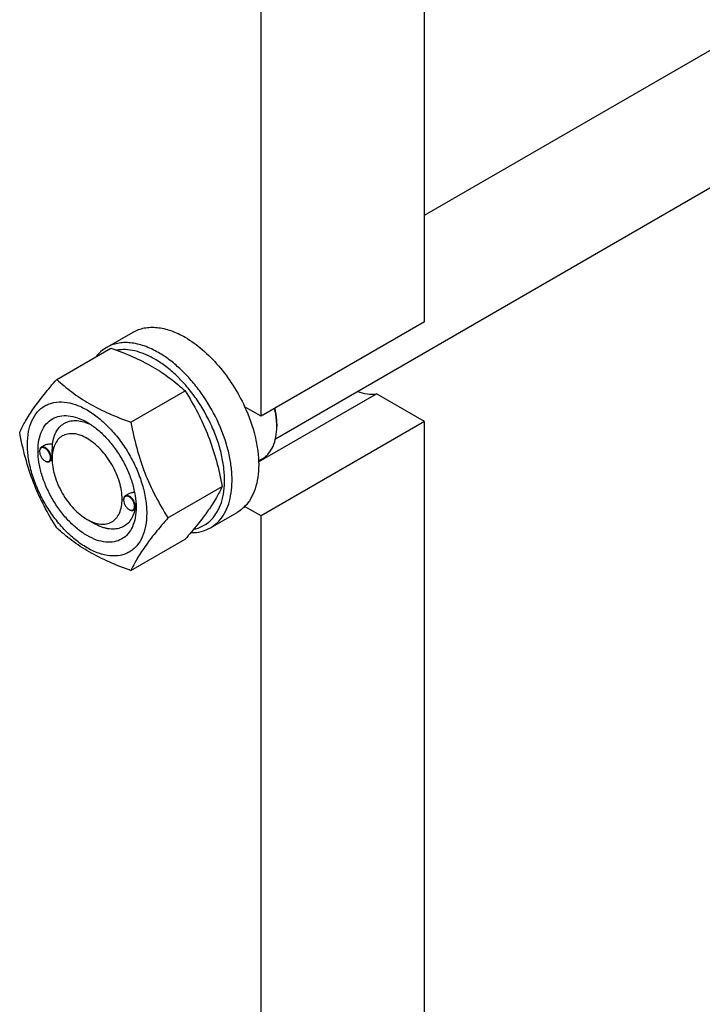
# Model space of a CAD drawing. Units: millimetres. Extents: x 0 to 8400, y -6 to 5940.
# Drawn here: x 6521 to 6728, y 1854 to 2152 of the extents above; entities that cross this region are included whole.
import ezdxf

# ---------------------------------------------------------------- set-up
doc = ezdxf.new("R2010")
doc.units = ezdxf.units.MM
doc.header["$LTSCALE"] = 462
doc.layers.get('0').update_dxf_attribs({"linetype": 'CONTINUOUS'})

msp = doc.modelspace()

# ---------------------------------------------------------------- linework, layer by layer
at = {"color": 7, "linetype": 'Continuous'}
for p, q in [((6643.52, 2092.81), (7319.31, 2482.98)), ((6598.42, 2025.2), (7355.05, 2462.04)), ((6643.52, 2060.6), (6643.52, 2334.94)), ((6594.03, 2032.02), (6594.03, 2306.36)), ((6643.52, 2060.6), (6594.03, 2032.02)), ((6547.24, 2052.81), (6555.3, 2057.46)), ((6532.17, 2043.15), (6548.58, 2052.63)), ((6554.62, 2030.19), (6571.04, 2039.67)), ((6593.31, 2018.21), (6628.96, 2038.79)), ((6643.52, 2030.39), (6628.96, 2038.79)), ((6594.03, 2032.02), (6589.07, 2034.88)), ((6643.52, 2030.39), (6594.03, 2001.81)), ((6598.78, 2029.67), (6598.78, 2029.67)), ((6598.8, 2029.67), (6598.8, 2028.86)), ((6643.52, 1756.04), (6643.52, 2030.39)), ((6526.96, 2021.34), (6526.96, 2021.47)), ((6528.19, 2023.02), (6527.48, 2022.61)), ((6528.62, 2018.47), (6528.73, 2018.4)), ((6530.75, 2018.73), (6529.98, 2018.28)), ((6530.74, 2019.16), (6530.74, 2019.57)), ((6593.3, 2018.49), (6594.4, 2019.13)), ((6565.85, 2001.25), (6582.26, 2010.73)), ((6552.41, 2006.65), (6552.41, 2006.77)), ((6553.77, 2008.4), (6552.93, 2007.91)), ((6554.08, 2003.77), (6554.18, 2003.71)), ((6556.14, 2003.99), (6555.43, 2003.58)), ((6556.19, 2004.46), (6556.19, 2004.47)), ((6578.74, 1998.25), (6586.8, 2002.9)), ((6594.03, 2001.81), (6589.07, 2004.67)), ((6541.35, 2000.79), (6543.47, 1999.56)), ((6594.03, 1727.46), (6594.03, 2001.81)), ((6554.62, 1985.28), (6571.04, 1994.76))]:
    msp.add_line(p, q, dxfattribs=at)
for centre, radius, start, end in [((6578.19, 2028.85), 20.61, 0.0069, 2.26), ((6529.07, 2021.34), 2.11, 176.6983, 180.0279), ((6529.68, 2020.3), 2.12, 239.9761, 243.0291), ((6529.63, 2020.21), 2.01, 243.0526, 243.3251), ((6554.52, 2006.65), 2.11, 176.6983, 180.0279), ((6555.14, 2005.6), 2.12, 239.9761, 243.0291), ((6555.09, 2005.51), 2.01, 243.0526, 243.3251), ((6545.42, 2004.79), 10.77, 358.3141, 359.1809)]:
    msp.add_arc(centre, radius, start, end, dxfattribs=at)
for points, knots in [([(6555.3, 2057.46), (6555.81, 2057.76), (6556.91, 2058.27), (6558.68, 2058.76), (6560.58, 2058.98), (6563.3, 2058.88), (6566.92, 2058.01), (6569.66, 2056.7), (6571.05, 2055.9)], [0, 0, 0, 0, 0.108097, 0.218231, 0.332257, 0.451707, 0.7106, 1, 1, 1, 1]), ([(6562.99, 2051.25), (6561.6, 2052.05), (6558.86, 2053.36), (6555.24, 2054.23), (6552.51, 2054.32), (6550.62, 2054.11), (6548.85, 2053.62), (6547.75, 2053.11), (6547.24, 2052.81)], [0, 0, 0, 0, 0.2894, 0.548293, 0.667743, 0.781769, 0.891903, 1, 1, 1, 1]), ([(6571.05, 2055.9), (6572.89, 2054.84), (6576.52, 2052.2), (6581.37, 2047.27), (6585.68, 2041.44), (6588.04, 2037.12), (6589.07, 2034.88)], [0, 0, 0, 0, 0.227702, 0.475712, 0.736247, 1, 1, 1, 1]), ([(6547.24, 2052.81), (6546.63, 2052.46), (6545.48, 2051.63), (6544.51, 2050.59), (6544.07, 2050.02)], [0, 0, 0, 0, 0.493693, 1, 1, 1, 1]), ([(6548.58, 2052.63), (6550.81, 2051.83), (6555.12, 2050.15), (6561.15, 2047.14), (6566.46, 2043.65), (6569.59, 2041.01), (6571.04, 2039.67)], [0, 0, 0, 0, 0.27203, 0.530715, 0.772826, 1, 1, 1, 1]), ([(6561.85, 2049.29), (6560.87, 2049.85), (6558.92, 2050.83), (6555.94, 2051.82), (6553.06, 2052.25), (6551.19, 2052.15), (6550.31, 2051.99)], [0, 0, 0, 0, 0.280878, 0.540049, 0.778635, 1, 1, 1, 1]), ([(6578.74, 1998.25), (6579.51, 1998.7), (6580.98, 1999.82), (6582.76, 2002.06), (6584.08, 2004.8), (6584.94, 2007.98), (6585.32, 2011.51), (6585.22, 2015.34), (6584.65, 2019.39), (6583.25, 2025.05), (6580.4, 2032.07), (6576.4, 2038.59), (6572.59, 2043.29), (6569.55, 2046.41), (6566.37, 2049.09), (6564.12, 2050.59), (6562.99, 2051.25)], [0, 0, 0, 0, 0.042826, 0.087421, 0.135217, 0.187141, 0.243603, 0.304578, 0.369694, 0.438321, 0.582553, 0.729592, 0.8016, 0.871223, 0.93759, 1, 1, 1, 1]), ([(6573.61, 1997.8), (6574.53, 1997.98), (6576.3, 1998.56), (6578.64, 2000.17), (6580.52, 2002.42), (6581.65, 2004.7), (6582.3, 2006.75), (6582.81, 2009.05), (6583.08, 2012.19), (6582.88, 2016.18), (6582.14, 2020.38), (6580.91, 2024.7), (6578.61, 2030.49), (6575.48, 2035.99), (6571.68, 2040.94), (6568.59, 2044.23), (6565.34, 2047.05), (6563.02, 2048.61), (6561.85, 2049.29)], [0, 0, 0, 0, 0.044209, 0.087921, 0.133291, 0.182102, 0.208211, 0.235548, 0.293982, 0.357374, 0.425205, 0.496644, 0.570638, 0.721286, 0.795565, 0.867461, 0.935896, 1, 1, 1, 1]), ([(6520.94, 2027.18), (6521.47, 2028.33), (6522.76, 2030.79), (6525.25, 2034.61), (6528.45, 2038.79), (6530.87, 2041.66), (6532.17, 2043.15)], [0, 0, 0, 0, 0.194191, 0.425296, 0.69653, 1, 1, 1, 1]), ([(6532.17, 2043.15), (6533.62, 2041.81), (6536.74, 2039.17), (6542.05, 2035.68), (6548.09, 2032.67), (6552.39, 2030.99), (6554.62, 2030.19)], [0, 0, 0, 0, 0.227174, 0.469285, 0.72797, 1, 1, 1, 1]), ([(6571.04, 2039.67), (6572.4, 2037.52), (6574.99, 2033.09), (6578.21, 2026.02), (6580.63, 2018.51), (6581.77, 2013.34), (6582.26, 2010.73)], [0, 0, 0, 0, 0.243727, 0.492142, 0.744794, 1, 1, 1, 1]), ([(6623.22, 2039.52), (6624.18, 2039.16), (6626.08, 2038.65), (6628.06, 2038.64), (6628.96, 2038.79)], [0, 0, 0, 0, 0.527355, 1, 1, 1, 1]), ([(6523.28, 2023.47), (6523.28, 2024.76), (6523.48, 2027.22), (6524.47, 2030.6), (6525.9, 2032.94), (6527.35, 2034.36), (6528.55, 2035.2), (6529.88, 2035.82), (6531.83, 2036.36), (6534.57, 2036.43), (6538, 2035.61), (6541.52, 2033.93), (6545.03, 2031.47), (6548.39, 2028.33), (6551.49, 2024.61), (6554.2, 2020.46), (6556.44, 2016.03), (6558.11, 2011.49), (6559.15, 2007.01), (6559.41, 2004.03), (6559.41, 2002.61)], [0, 0, 0, 0, 0.060361, 0.114358, 0.162926, 0.185897, 0.208442, 0.230988, 0.253959, 0.302526, 0.356523, 0.416883, 0.483448, 0.555271, 0.630872, 0.708441, 0.78601, 0.861611, 0.933434, 1, 1, 1, 1]), ([(6589.07, 2034.88), (6590.4, 2032), (6591.99, 2027.57), (6593.12, 2021.6), (6593.41, 2017.43), (6593.16, 2013.56), (6592.37, 2010.07), (6591.04, 2007.07), (6589.78, 2005.38), (6589.07, 2004.67)], [0, 0, 0, 0, 0.299187, 0.439442, 0.570925, 0.692505, 0.803853, 0.905686, 1, 1, 1, 1]), ([(6598.78, 2029.67), (6598.77, 2030.05), (6598.66, 2031.64), (6598.4, 2033.21), (6598.13, 2034.39)], [0, 0, 0, 0, 0.24035, 1, 1, 1, 1]), ([(6598.8, 2029.67), (6598.8, 2030.06), (6598.75, 2031.67), (6598.52, 2033.27), (6598.26, 2034.46)], [0, 0, 0, 0, 0.239042, 1, 1, 1, 1]), ([(6541.35, 1995.89), (6540.33, 1996.48), (6538.32, 1997.88), (6535.56, 2000.47), (6533.02, 2003.52), (6530.78, 2006.94), (6528.94, 2010.58), (6527.57, 2014.31), (6526.71, 2017.99), (6526.41, 2021.5), (6526.66, 2024.7), (6527.48, 2027.48), (6528.86, 2029.73), (6530.78, 2031.35), (6533.13, 2032.2), (6535.78, 2032.27), (6538.59, 2031.59), (6540.43, 2030.71), (6541.35, 2030.18)], [0, 0, 0, 0, 0.066586, 0.138432, 0.214057, 0.29165, 0.369243, 0.444868, 0.516715, 0.583301, 0.643681, 0.697695, 0.746278, 0.791651, 0.837024, 0.885607, 0.939621, 1, 1, 1, 1]), ([(6530.86, 2023.57), (6530.96, 2024.3), (6531.25, 2025.68), (6532.07, 2027.53), (6533.23, 2029.02), (6534.7, 2030.08), (6536.44, 2030.66), (6538.37, 2030.75), (6540.42, 2030.36), (6541.77, 2029.83), (6542.45, 2029.5)], [0, 0, 0, 0, 0.139145, 0.265521, 0.382004, 0.493469, 0.606024, 0.725497, 0.856103, 1, 1, 1, 1]), ([(6541.35, 2030.18), (6542.37, 2029.6), (6544.37, 2028.19), (6547.14, 2025.6), (6549.68, 2022.55), (6551.91, 2019.14), (6553.75, 2015.5), (6555.13, 2011.76), (6555.98, 2008.08), (6556.2, 2005.64), (6556.2, 2004.46)], [0, 0, 0, 0, 0.114155, 0.237326, 0.366976, 0.5, 0.633024, 0.762674, 0.885845, 1, 1, 1, 1]), ([(6554.62, 2030.19), (6555.11, 2027.58), (6556.25, 2022.41), (6558.68, 2014.9), (6561.89, 2007.83), (6564.49, 2003.4), (6565.85, 2001.25)], [0, 0, 0, 0, 0.255206, 0.507858, 0.756273, 1, 1, 1, 1]), ([(6532.17, 1998.24), (6530.81, 2000.39), (6528.21, 2004.82), (6524.99, 2011.89), (6522.57, 2019.4), (6521.43, 2024.57), (6520.94, 2027.18)], [0, 0, 0, 0, 0.243727, 0.492142, 0.744794, 1, 1, 1, 1]), ([(6541.35, 2025.28), (6540.69, 2025.66), (6539.38, 2026.29), (6537.37, 2026.77), (6535.48, 2026.72), (6533.8, 2026.11), (6532.43, 2024.96), (6531.44, 2023.35), (6530.86, 2021.37), (6530.74, 2019.92), (6530.74, 2019.16)], [0, 0, 0, 0, 0.144892, 0.274517, 0.391108, 0.499996, 0.608883, 0.725474, 0.8551, 1, 1, 1, 1]), ([(6594.4, 2019.13), (6594.75, 2019.33), (6595.42, 2019.8), (6596.62, 2020.98), (6597.81, 2022.92), (6598.64, 2025.73), (6598.8, 2027.78), (6598.8, 2028.86)], [0, 0, 0, 0, 0.108163, 0.218364, 0.451367, 0.71042, 1, 1, 1, 1]), ([(6530.86, 2023.57), (6530.4, 2023.59), (6529.47, 2023.54), (6528.58, 2023.25), (6528.19, 2023.02)], [0, 0, 0, 0, 0.509528, 1, 1, 1, 1]), ([(6530.74, 2019.57), (6530.74, 2019.93), (6530.77, 2020.67), (6530.83, 2022), (6530.86, 2022.98), (6530.86, 2023.57)], [0, 0, 0, 0, 0.272121, 0.551594, 1, 1, 1, 1]), ([(6541.35, 2000.79), (6542.01, 2000.41), (6543.32, 1999.79), (6545.33, 1999.3), (6547.22, 1999.35), (6548.9, 1999.96), (6550.27, 2001.11), (6551.25, 2002.72), (6551.84, 2004.71), (6552.02, 2006.99), (6551.8, 2009.49), (6551.19, 2012.13), (6550.21, 2014.79), (6548.9, 2017.39), (6547.3, 2019.83), (6545.48, 2022.01), (6543.51, 2023.86), (6542.07, 2024.86), (6541.35, 2025.28)], [0, 0, 0, 0, 0.060376, 0.11439, 0.162972, 0.208345, 0.253718, 0.302301, 0.356315, 0.416695, 0.483281, 0.555128, 0.630753, 0.708346, 0.785939, 0.861564, 0.933409, 1, 1, 1, 1]), ([(6559.41, 2002.61), (6559.41, 2001.31), (6559.22, 1998.85), (6558.22, 1995.47), (6556.79, 1993.13), (6555.35, 1991.71), (6554.14, 1990.87), (6552.82, 1990.25), (6550.86, 1989.71), (6548.13, 1989.64), (6544.7, 1990.47), (6541.17, 1992.14), (6537.67, 1994.6), (6534.31, 1997.75), (6531.21, 2001.46), (6528.49, 2005.61), (6526.26, 2010.04), (6524.59, 2014.58), (6523.54, 2019.07), (6523.28, 2022.04), (6523.28, 2023.47)], [0, 0, 0, 0, 0.060361, 0.114358, 0.162926, 0.185897, 0.208442, 0.230988, 0.253959, 0.302526, 0.356523, 0.416883, 0.483448, 0.555271, 0.630872, 0.708441, 0.78601, 0.861611, 0.933434, 1, 1, 1, 1]), ([(6527.48, 2022.61), (6527.39, 2022.56), (6527.24, 2022.43), (6527.08, 2022.16), (6526.98, 2021.83), (6526.96, 2021.59), (6526.96, 2021.47)], [0, 0, 0, 0, 0.217773, 0.450952, 0.710201, 1, 1, 1, 1]), ([(6530.28, 2019.42), (6530.28, 2019.69), (6530.18, 2020.25), (6529.84, 2021.05), (6529.34, 2021.75), (6528.81, 2022.21), (6528.37, 2022.44), (6528.06, 2022.53), (6527.77, 2022.54), (6527.5, 2022.46), (6527.28, 2022.31), (6527.11, 2022.08), (6527, 2021.79), (6526.97, 2021.58), (6526.96, 2021.47)], [0, 0, 0, 0, 0.138051, 0.290969, 0.444524, 0.584289, 0.645868, 0.701162, 0.750838, 0.796762, 0.841859, 0.889325, 0.941619, 1, 1, 1, 1]), ([(6526.96, 2021.34), (6526.96, 2021.07), (6527.06, 2020.5), (6527.42, 2019.69), (6527.94, 2018.98), (6528.38, 2018.6), (6528.62, 2018.47)], [0, 0, 0, 0, 0.237219, 0.5, 0.762781, 1, 1, 1, 1]), ([(6530.49, 2019.42), (6530.49, 2019.64), (6530.43, 2020.09), (6530.21, 2020.75), (6529.87, 2021.38), (6529.43, 2021.94), (6528.94, 2022.38), (6528.42, 2022.66), (6527.91, 2022.76), (6527.6, 2022.68), (6527.48, 2022.61)], [0, 0, 0, 0, 0.12882, 0.270566, 0.417882, 0.562385, 0.6962, 0.813593, 0.913065, 1, 1, 1, 1]), ([(6528.73, 2018.41), (6528.83, 2018.36), (6529.02, 2018.28), (6529.32, 2018.23), (6529.6, 2018.25), (6529.84, 2018.36), (6530.04, 2018.54), (6530.18, 2018.79), (6530.27, 2019.09), (6530.28, 2019.31), (6530.28, 2019.42)], [0, 0, 0, 0, 0.14131, 0.268175, 0.383422, 0.492618, 0.60312, 0.721873, 0.853532, 1, 1, 1, 1]), ([(6528.73, 2018.4), (6528.84, 2018.34), (6529.05, 2018.24), (6529.39, 2018.16), (6529.7, 2018.16), (6529.89, 2018.23), (6529.98, 2018.28)], [0, 0, 0, 0, 0.289799, 0.549049, 0.782228, 1, 1, 1, 1]), ([(6529.98, 2018.28), (6530.06, 2018.33), (6530.21, 2018.46), (6530.38, 2018.73), (6530.47, 2019.06), (6530.49, 2019.3), (6530.49, 2019.42)], [0, 0, 0, 0, 0.217772, 0.450952, 0.710201, 1, 1, 1, 1]), ([(6530.74, 2019.16), (6530.74, 2018.32), (6530.9, 2016.58), (6531.51, 2013.94), (6532.49, 2011.28), (6533.8, 2008.68), (6535.4, 2006.24), (6537.21, 2004.06), (6539.19, 2002.21), (6540.62, 2001.21), (6541.35, 2000.79)], [0, 0, 0, 0, 0.114153, 0.237324, 0.366973, 0.499996, 0.63302, 0.762669, 0.885839, 1, 1, 1, 1]), ([(6555.73, 2009), (6555.38, 2008.96), (6554.7, 2008.83), (6554.06, 2008.57), (6553.77, 2008.4)], [0, 0, 0, 0, 0.505147, 1, 1, 1, 1]), ([(6582.26, 2010.73), (6581.73, 2009.58), (6580.44, 2007.12), (6577.95, 2003.3), (6574.75, 1999.12), (6572.33, 1996.26), (6571.04, 1994.76)], [0, 0, 0, 0, 0.194191, 0.425296, 0.69653, 1, 1, 1, 1]), ([(6552.93, 2007.91), (6552.85, 2007.87), (6552.7, 2007.74), (6552.53, 2007.47), (6552.43, 2007.14), (6552.41, 2006.9), (6552.41, 2006.77)], [0, 0, 0, 0, 0.217773, 0.450952, 0.710201, 1, 1, 1, 1]), ([(6552.41, 2006.65), (6552.41, 2006.37), (6552.52, 2005.8), (6552.87, 2004.99), (6553.39, 2004.28), (6553.84, 2003.91), (6554.08, 2003.77)], [0, 0, 0, 0, 0.237219, 0.5, 0.762781, 1, 1, 1, 1]), ([(6555.74, 2004.73), (6555.74, 2004.99), (6555.64, 2005.56), (6555.3, 2006.35), (6554.79, 2007.06), (6554.27, 2007.51), (6553.83, 2007.74), (6553.52, 2007.83), (6553.22, 2007.84), (6552.95, 2007.77), (6552.73, 2007.61), (6552.56, 2007.38), (6552.45, 2007.09), (6552.42, 2006.88), (6552.42, 2006.77)], [0, 0, 0, 0, 0.138051, 0.290969, 0.444524, 0.584289, 0.645868, 0.701162, 0.750838, 0.796762, 0.841859, 0.889325, 0.941619, 1, 1, 1, 1]), ([(6555.95, 2004.73), (6555.95, 2004.94), (6555.89, 2005.39), (6555.67, 2006.05), (6555.32, 2006.69), (6554.89, 2007.25), (6554.39, 2007.68), (6553.88, 2007.97), (6553.37, 2008.07), (6553.06, 2007.99), (6552.93, 2007.91)], [0, 0, 0, 0, 0.12882, 0.270566, 0.417882, 0.562385, 0.6962, 0.813593, 0.913065, 1, 1, 1, 1]), ([(6556.2, 2004.46), (6556.2, 2003.4), (6556.04, 2001.37), (6555.22, 1998.6), (6553.84, 1996.34), (6551.92, 1994.73), (6549.57, 1993.87), (6546.92, 1993.8), (6544.1, 1994.48), (6542.27, 1995.36), (6541.35, 1995.89)], [0, 0, 0, 0, 0.1449, 0.274526, 0.391116, 0.500003, 0.608889, 0.725478, 0.855102, 1, 1, 1, 1]), ([(6555.88, 2003.84), (6555.73, 2003.16), (6555.33, 2001.88), (6554.34, 2000.21), (6553.03, 1998.93), (6551.42, 1998.1), (6549.59, 1997.76), (6547.97, 1997.87), (6546.63, 1998.18), (6545.2, 1998.66), (6544.15, 1999.17), (6543.47, 1999.56)], [0, 0, 0, 0, 0.13189, 0.252268, 0.364988, 0.475625, 0.590287, 0.714079, 0.780562, 0.850351, 1, 1, 1, 1]), ([(6554.18, 2003.71), (6554.28, 2003.66), (6554.48, 2003.58), (6554.78, 2003.53), (6555.05, 2003.56), (6555.3, 2003.66), (6555.49, 2003.85), (6555.64, 2004.09), (6555.72, 2004.4), (6555.74, 2004.61), (6555.74, 2004.73)], [0, 0, 0, 0, 0.14131, 0.268175, 0.383422, 0.492618, 0.60312, 0.721873, 0.853532, 1, 1, 1, 1]), ([(6554.18, 2003.71), (6554.29, 2003.64), (6554.51, 2003.54), (6554.85, 2003.46), (6555.16, 2003.47), (6555.35, 2003.54), (6555.43, 2003.58)], [0, 0, 0, 0, 0.289799, 0.549049, 0.782228, 1, 1, 1, 1]), ([(6555.43, 2003.58), (6555.51, 2003.63), (6555.67, 2003.76), (6555.83, 2004.03), (6555.93, 2004.36), (6555.95, 2004.6), (6555.95, 2004.73)], [0, 0, 0, 0, 0.217772, 0.450952, 0.710201, 1, 1, 1, 1]), ([(6556.14, 2003.99), (6556.15, 2004), (6556.16, 2004.02), (6556.16, 2004.06), (6556.17, 2004.11), (6556.18, 2004.17), (6556.18, 2004.25), (6556.19, 2004.34), (6556.19, 2004.42), (6556.19, 2004.46)], [0, 0, 0, 0, 0.061711, 0.124251, 0.249341, 0.37445, 0.49956, 0.749779, 1, 1, 1, 1]), ([(6589.07, 2004.67), (6588.9, 2004.5), (6588.21, 2003.83), (6587.42, 2003.26), (6586.8, 2002.9)], [0, 0, 0, 0, 0.252937, 1, 1, 1, 1]), ([(6565.85, 2001.25), (6564.55, 1999.76), (6562.13, 1996.89), (6558.93, 1992.71), (6556.45, 1988.89), (6555.15, 1986.43), (6554.62, 1985.28)], [0, 0, 0, 0, 0.30347, 0.574704, 0.805809, 1, 1, 1, 1]), ([(6554.62, 1985.28), (6552.39, 1986.08), (6548.09, 1987.76), (6542.05, 1990.77), (6536.74, 1994.26), (6533.62, 1996.9), (6532.17, 1998.24)], [0, 0, 0, 0, 0.27203, 0.530715, 0.772826, 1, 1, 1, 1]), ([(6572.76, 1996.77), (6573.82, 1996.76), (6575.91, 1996.97), (6577.86, 1997.74), (6578.74, 1998.25)], [0, 0, 0, 0, 0.512557, 1, 1, 1, 1])]:
    msp.add_open_spline(points, degree=3, knots=knots, dxfattribs=at)

doc.saveas('drawing.dxf')
